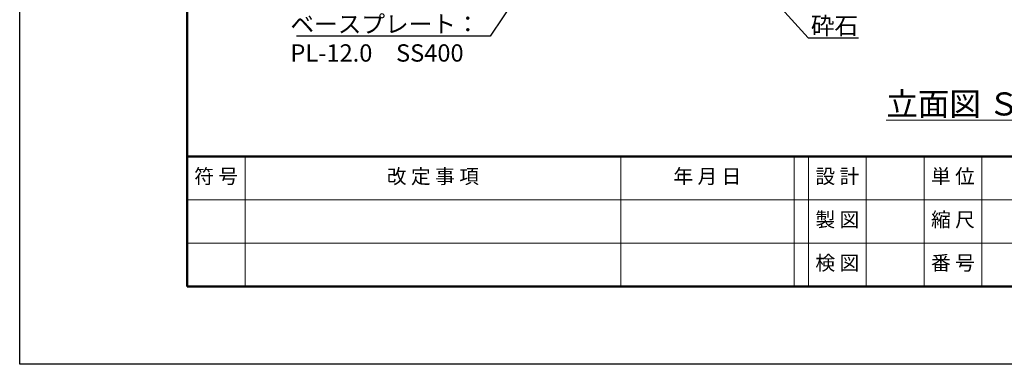
# Model space of a CAD drawing. Extents: x -29 to 20971, y 296 to 15146.
# Drawn here: x -29 to 8490, y 296 to 3281 of the extents above; entities that cross this region are included whole.
import ezdxf
from ezdxf import colors
from ezdxf.entities.mleader import LeaderData, LeaderLine
from ezdxf.enums import TextEntityAlignment as Align
from ezdxf.math import Vec2, Vec3

# ---------------------------------------------------------------- set-up
doc = ezdxf.new("R2010")
doc.units = 0
doc.header["$MEASUREMENT"] = 0
doc.layers.get('0').update_dxf_attribs({"linetype": 'CONTINUOUS'})
doc.layers.get('DefPoints').update_dxf_attribs({"linetype": 'CONTINUOUS'})
for name, color, linetype, lineweight in [('FRAM3', 1, 'CONTINUOUS', 50), ('外形線', 7, 'CONTINUOUS', 18), ('文字', 4, 'CONTINUOUS', 18), ('文字引出', 4, 'CONTINUOUS', 18), ('細線', 8, 'CONTINUOUS', 5)]:
    doc.layers.add(name, color=color, linetype=linetype, lineweight=lineweight)
doc.styles.get("Standard").update_dxf_attribs({"font": 'TXT.SHX', "bigfont": 'bigfont.shx'})

# ---------------------------------------------------------------- blocks, each defined once
blk = doc.blocks.new('_OPEN')
at = {"color": 0, "linetype": 'ByBlock'}
for p, q in [((-1, 0.167), (0, 0)), ((0, 0), (-1, -0.167)), ((0, 0), (-1, 0))]:
    blk.add_line(p, q, dxfattribs=at)
blk = doc.blocks.new('快工房表題欄1')
at = {"layer": 'FRAM3'}
for p, q in [((0, 22.5), (-377.5, 22.5)), ((-377.5, 22.5), (-377.5, 0)), ((0, 0), (-377.5, 0))]:
    blk.add_line(p, q, dxfattribs=at)
at = {"layer": '外形線'}
for p, q in [((-272.5, 22.5), (-272.5, 0)), ((-270, 22.5), (-270, 0)), ((-250, 22.5), (-250, 0)), ((0, 15), (-377.5, 15)), ((-75, 7.5), (-377.5, 7.5))]:
    blk.add_line(p, q, dxfattribs=at)
at = {"layer": '細線'}
for p, q in [((-367.5, 22.5), (-367.5, 0)), ((-302.5, 22.5), (-302.5, 0)), ((-260, 22.5), (-260, 0)), ((-240, 22.5), (-240, 0))]:
    blk.add_line(p, q, dxfattribs=at)
at = {"layer": '文字', "char_height": 2.5, "attachment_point": 5}
for s, insert, width in [('符 号', (-372.5, 18.75), 10), ('改 定 事 項', (-335, 18.75), 65), ('年 月 日', (-287.5, 18.75), 30), ('設 計', (-265, 18.75), 10), ('単 位', (-245, 18.75), 10), ('製 図', (-265, 11.25), 10), ('縮 尺', (-245, 11.25), 10), ('検 図', (-265, 3.75), 10), ('番 号', (-245, 3.75), 10)]:
    blk.add_mtext(s, dxfattribs=dict(at, insert=insert, width=width))
at = {"layer": '文字'}
for tag, p in [('設計', (-255, 18.75)), ('製品名称', (-170, 18.75)), ('図面番号', (-97.5, 18.75)), ('JOB', (-40, 18.75)), ('A*', (-5, 18.75)), ('符号１', (-372.5, 11.25)), ('改定事項１', (-335, 11.25)), ('改定年月日１', (-287.5, 11.25)), ('製図', (-255, 11.25)), ('縮尺', (-230, 11.25)), ('型番', (-170, 11.25)), ('管理番号', (-97.5, 11.25)), ('符号２', (-372.5, 3.75)), ('改定事項２', (-335, 3.75)), ('改定年月日２', (-287.5, 3.75)), ('検図', (-255, 3.75)), ('番号', (-230, 3.75)), ('物件名称', (-170, 3.75)), ('年月日', (-97.5, 3.75))]:
    blk.add_attdef(tag, text='', height=2.5, dxfattribs=at).set_placement(p, align=Align.MIDDLE_CENTER)

msp = doc.modelspace()

# ---------------------------------------------------------------- linework, layer by layer
at = {"layer": 'DefPoints'}
msp.add_lwpolyline([(-28.9999997, 15145.6920656), (20971.0000003, 15145.6920656), (20971.0000003, 295.6920656), (-28.9999997, 295.6920656)], close=True, dxfattribs=at)
at = {"layer": 'FRAM3', "color": 1, "linetype": 'Continuous'}
msp.add_lwpolyline([(1421.0000003, 970.6920656), (1421.0000003, 14470.6920656), (20296.0000003, 14470.6920656), (20296.0000003, 970.6920656)], close=True, dxfattribs=at)

# ---------------------------------------------------------------- block references
at = {"layer": '外形線', "xscale": 50, "yscale": 50, "zscale": 50}
msp.add_blockref('快工房表題欄1', (20296.0000003, 970.6920656), dxfattribs=at)

# ---------------------------------------------------------------- texts
at = {"layer": '文字', "insert": (8728.0000003, 2551.5000006), "char_height": 200, "attachment_point": 5}
msp.add_mtext('{\\L立面図 Ｓ＝１／５０}', dxfattribs=at)

# ---------------------------------------------------------------- leaders
at = {"layer": '文字引出'}
ml = msp.add_multileader_mtext('Standard', dxfattribs=at)
ml.set_content('\\A1;{\\C7;ベースプレート：\\PPL-12.0\u3000SS400}', color=256, style='STANDARD')
ml.set_leader_properties()
ml.set_arrow_properties(name='OPEN')
ml.build(insert=Vec2(0, 0))
ml.multileader.update_dxf_attribs({"text_left_attachment_type": 6, "text_right_attachment_type": 6, "dogleg_length": 0.36, "arrow_head_size": 150, "scale": 50})
ctx = ml.context
ctx.base_point, ctx.scale, ctx.char_height, ctx.arrow_head_size, ctx.landing_gap_size, ctx.plane_origin = Vec3(2309.0000003, 3138.0000006), 50, 150, 150, 4.5, Vec3(1647.9849907, 2767.5038639)
ctx.left_attachment, ctx.right_attachment = 6, 6
notes = []
notes.append((ctx, [(1, (1, 1, 0), (4041.0000003, 3138.0000006), (-1, 0), 18, [(0, [(5121.0000003, 4757.5000006)], 0, [])])]))
ctx.mtext.insert, ctx.mtext.flow_direction = Vec3(2313.5000003, 3318.0000006), 5
ml = msp.add_multileader_mtext('Standard', dxfattribs=at)
ml.set_content('\\A1;{\\C7;アンカーボルト M16}', color=256, style='STANDARD')
ml.set_leader_properties()
ml.set_arrow_properties(name='OPEN')
ml.build(insert=Vec2(0, 0))
ml.multileader.update_dxf_attribs({"text_left_attachment_type": 6, "text_right_attachment_type": 6, "dogleg_length": 0.36, "arrow_head_size": 150, "scale": 50})
ctx = ml.context
ctx.base_point, ctx.scale, ctx.char_height, ctx.arrow_head_size, ctx.landing_gap_size, ctx.plane_origin = Vec3(2314.0000003, 3488.0000006), 50, 150, 150, 4.5, Vec3(6278.0870286, 6932.4645109)
ctx.left_attachment, ctx.right_attachment = 6, 6
notes.append((ctx, [(0, (1, 1, 0), (4041.0000003, 3488.0000006), (-1, 0), 18, [(0, [(4791.0000003, 4638.0000006)], 0, [])])]))
ctx.mtext.insert, ctx.mtext.flow_direction = Vec3(2318.5000003, 3668.0000006), 5
ml = msp.add_multileader_mtext('Standard', dxfattribs=at)
ml.set_content('\\A1;{\\C7;砕石}', color=256, style='STANDARD')
ml.set_leader_properties()
ml.set_arrow_properties(name='OPEN')
ml.build(insert=Vec2(0, 0))
ml.multileader.update_dxf_attribs({"text_left_attachment_type": 6, "text_right_attachment_type": 6, "dogleg_length": 0.36, "arrow_head_size": 150, "scale": 50})
ctx = ml.context
ctx.base_point, ctx.scale, ctx.char_height, ctx.arrow_head_size, ctx.landing_gap_size, ctx.plane_origin = Vec3(6812.0000003, 3124.5000006), 50, 150, 150, 4.5, Vec3(6278.0870286, 5752.4645109)
ctx.left_attachment, ctx.right_attachment = 6, 6
notes.append((ctx, [(1, (1, 1, 0), (6794.0000003, 3124.5000006), (1, 0), 18, [(0, [(5979.0000003, 4026.5000006)], 0, [])])]))
ctx.mtext.insert, ctx.mtext.flow_direction = Vec3(6816.5000003, 3304.5000006), 5
for ctx, leaders in notes:
    for number, flags, end, landing, length, lines in leaders:
        leader = LeaderData()
        leader.index, (leader.has_last_leader_line, leader.has_dogleg_vector, leader.attachment_direction) = number, flags
        leader.last_leader_point, leader.dogleg_vector, leader.dogleg_length = Vec3(end), Vec3(landing), length
        for number, points, colour, breaks in lines:
            line = LeaderLine()
            line.index, line.vertices, line.color, line.breaks = number, Vec3.list(points), colors.encode_raw_color(colour), breaks
            leader.lines.append(line)
        ctx.leaders.append(leader)

doc.saveas('drawing.dxf')
